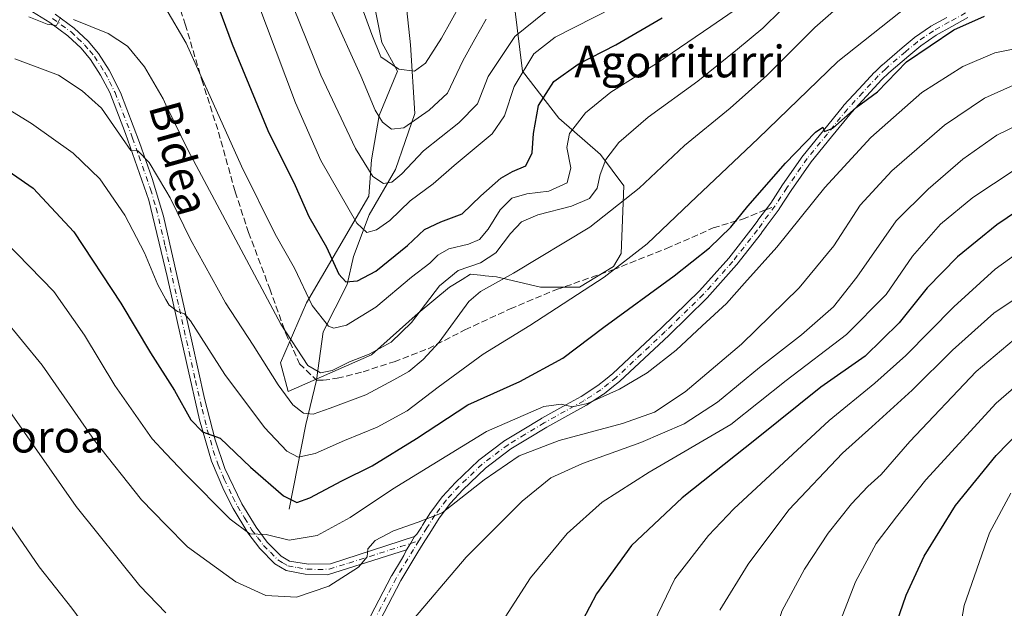
# Model space of a CAD drawing. Units: metres. Extents: x 593109 to 596528, y 4779958 to 4782325.
# Drawn here: x 594365 to 594613, y 4780964 to 4781113 of the extents above; entities that cross this region are included whole.
import ezdxf
from ezdxf.enums import TextEntityAlignment as Align

# ---------------------------------------------------------------- set-up
doc = ezdxf.new("R2010")
doc.units = ezdxf.units.M
doc.header["$MEASUREMENT"] = 0
doc.linetypes.add('DGN Style 3', pattern=[2.307223458686699, 1.648016756204785, -0.6592067024819142])
doc.linetypes.add('DGN Style 4', pattern=[2.6384748266838614, 1.318413404963828, -0.6592067024819142, 0.001648016756204785, -0.6592067024819142])
for name, color, linetype, lineweight in [('Arbolado forestal CxS', 92, 'Continuous', 0), ('Camino Cxs', 7, 'Continuous', 0), ('Camino eje', 30, 'DGN Style 4', 13), ('Comarca CxS', 21, 'Continuous', 0), ('Comunidad Autónoma CxS', 142, 'Continuous', 0), ('Corriente natural lineal', 142, 'Continuous', 13), ('Curva de nivel maestra', 30, 'Continuous', 30), ('Curva de nivel normal', 30, 'Continuous', 0), ('Municipio CxS', 4, 'Continuous', 0), ('Pastizal CxS', 92, 'Continuous', 0), ('Provincia CxS', 1, 'Continuous', 0), ('Senda', 7, 'DGN Style 3', 0), ('Senda no paivmentada conexión', 7, 'DGN Style 3', 0), ('Texto cartográfico', 7, 'Continuous', 0)]:
    doc.layers.add(name, color=color, linetype=linetype, lineweight=lineweight)
doc.styles.add('Style-Arial', font='txt')

# ---------------------------------------------------------------- blocks, each defined once
blk = doc.blocks.new('*U11')
at = {"layer": 'Arbolado forestal CxS', "color": 92, "linetype": 'Continuous', "lineweight": 0}
blk.add_polyline3d([(594490.1155000003, 4781116.041300001, 435.2883000000002), (594492.0827000003, 4781099.6579, 443.9499999999971), (594501.2597000003, 4781087.860500001, 452.190499999997), (594511.7478999998, 4781078.6841, 457.9808000000049), (594517.6469000002, 4781070.819300001, 462.7606999999989), (594516.9917000001, 4781053.7783, 467.944399999993), (594515.0253999997, 4781050.501499999, 468.5810000000056), (594506.5033, 4781045.258300001, 468.5362000000023), (594496.6711999997, 4781045.258300001, 466.8481000000029), (594485.5280999999, 4781047.880100001, 462.5801000000066), (594482.6936999997, 4781048.1635, 461.2639999999956), (594482.3519000001, 4781048.1975, 461.1030000000028), (594478.9731000002, 4781048.535700001, 459.5555000000023), (594476.9155000001, 4781047.249500001, 459.706600000005), (594473.7291000001, 4781045.257900001, 459.3730999999971), (594465.8633000003, 4781038.7039, 458.4474000000046), (594454.0646000003, 4781028.2169, 459.2786999999954), (594433.0884999996, 4781019.042099999, 464.6156000000047), (594431.1221000003, 4781026.251300001, 463.1582000000053), (594437.6772999996, 4781041.326900001, 455.7580000000017), (594453.4089000003, 4781068.196699999, 441.9410000000062), (594454.0636999998, 4781077.372500001, 439.0210999999982), (594456.0307, 4781088.5145, 435.3009000000021), (594460.6180999996, 4781099.6577, 429.8108000000066), (594456.6852000002, 4781106.866699999, 429.0258000000031), (594454.0636999998, 4781119.9747, 427.9159999999974)], dxfattribs=at)
blk = doc.blocks.new('*U12')
at = {"layer": 'Pastizal CxS', "color": 92, "linetype": 'Continuous', "lineweight": 0}
blk.add_polyline3d([(594454.0636999998, 4781119.9747, 427.9159999999974), (594456.6852000002, 4781106.866699999, 429.0258000000031), (594460.6180999996, 4781099.6577, 429.8108000000066), (594456.0307, 4781088.5145, 435.3009000000021), (594454.0636999998, 4781077.372500001, 439.0210999999982), (594453.4089000003, 4781068.196699999, 441.9410000000062), (594437.6772999996, 4781041.326900001, 455.7580000000017), (594431.1221000003, 4781026.251300001, 463.1582000000053), (594433.0884999996, 4781019.042099999, 464.6156000000047), (594454.0646000003, 4781028.2169, 459.2786999999954), (594465.8633000003, 4781038.7039, 458.4474000000046), (594473.7291000001, 4781045.257900001, 459.3730999999971), (594476.9155000001, 4781047.249500001, 459.706600000005), (594478.9731000002, 4781048.535700001, 459.5555000000023), (594482.3519000001, 4781048.1975, 461.1030000000028), (594482.6936999997, 4781048.1635, 461.2639999999956), (594485.5280999999, 4781047.880100001, 462.5801000000066), (594496.6711999997, 4781045.258300001, 466.8481000000029), (594506.5033, 4781045.258300001, 468.5362000000023), (594515.0253999997, 4781050.501499999, 468.5810000000056), (594516.9917000001, 4781053.7783, 467.944399999993), (594517.6469000002, 4781070.819300001, 462.7606999999989), (594511.7478999998, 4781078.6841, 457.9808000000049), (594501.2597000003, 4781087.860500001, 452.190499999997), (594492.0827000003, 4781099.6579, 443.9499999999971), (594490.1155000003, 4781116.041300001, 435.2883000000002)], dxfattribs=at)

msp = doc.modelspace()

# ---------------------------------------------------------------- linework, layer by layer
at = {"layer": 'Arbolado forestal CxS', "color": 92, "linetype": 'Continuous', "lineweight": 0}
msp.add_polyline3d([(594454.0636999998, 4781119.9747, 427.9159999999974), (594456.6852000002, 4781106.866699999, 429.0258000000031), (594460.6180999996, 4781099.6577, 429.8108000000066), (594456.0307, 4781088.5145, 435.3009000000021), (594454.0636999998, 4781077.372500001, 439.0210999999982), (594453.4089000003, 4781068.196699999, 441.9410000000062), (594437.6772999996, 4781041.326900001, 455.7580000000017), (594431.1221000003, 4781026.251300001, 463.1582000000053), (594433.0884999996, 4781019.042099999, 464.6156000000047), (594454.0646000003, 4781028.2169, 459.2786999999954), (594465.8633000003, 4781038.7039, 458.4474000000046), (594473.7291000001, 4781045.257900001, 459.3730999999971), (594476.9155000001, 4781047.249500001, 459.706600000005), (594478.9731000002, 4781048.535700001, 459.5555000000023), (594482.3519000001, 4781048.1975, 461.1030000000028), (594482.6936999997, 4781048.1635, 461.2639999999956), (594485.5280999999, 4781047.880100001, 462.5801000000066), (594496.6711999997, 4781045.258300001, 466.8481000000029), (594506.5033, 4781045.258300001, 468.5362000000023), (594515.0253999997, 4781050.501499999, 468.5810000000056), (594516.9917000001, 4781053.7783, 467.944399999993), (594517.6469000002, 4781070.819300001, 462.7606999999989), (594511.7478999998, 4781078.6841, 457.9808000000049), (594501.2597000003, 4781087.860500001, 452.190499999997), (594492.0827000003, 4781099.6579, 443.9499999999971), (594490.1155000003, 4781116.041300001, 435.2883000000002)], dxfattribs=at)
at = {"layer": 'Camino Cxs', "color": 7, "linetype": 'Continuous', "lineweight": 0, "extrusion": (-0.7178040227341927, 0.4887781292427708, 0.4958359863105417), "elevation": 1910371.193043469, "flags": 128}
msp.add_lwpolyline([(-4286389.345784207, -1090197.377098531), (-4286387.311883042, -1090197.102460629), (-4286385.412411259, -1090196.96070832)], dxfattribs=at)
msp.add_lwpolyline([(-4286389.345784207, -1090197.377098531), (-4286387.311883042, -1090197.102460629), (-4286385.412411259, -1090196.96070832)], dxfattribs=at)
at = {"layer": 'Camino Cxs', "color": 7, "linetype": 'Continuous', "lineweight": 0}
for points in [[(594374.4101, 4781114.020099999, 459.709799999997), (594379.2100999998, 4781110.540100001, 460.600099999996), (594382.7500999998, 4781107.200099999, 461.4253999999929), (594385.2801000001, 4781104.100099999, 461.9106000000029), (594388.0201000003, 4781099.950099999, 462.5902999999962), (594390.8300999999, 4781094.3301, 463.2709000000032), (594395.6601, 4781081.6801, 464.6496999999945), (594398.8601000002, 4781072.6801, 465.3521999999939), (594401.6700999998, 4781063.1501, 466.6573999999965), (594408.8101000005, 4781031.6801, 470.7981), (594412.0401, 4781017.2301, 473.3801999999997), (594414.6901000004, 4781006.840100001, 475.2633999999962), (594417.1501000002, 4780999.640100001, 476.928899999999), (594421.4501, 4780990.700099999, 478.6138000000064), (594425.0000999998, 4780984.8101, 479.5369999999967), (594427.8201000001, 4780981.0701, 480.4079999999958), (594431.2901, 4780977.5601, 481.5148000000045), (594433.4501, 4780976.270099999, 482.020399999994), (594438.2100999998, 4780975.4801, 482.8668000000035), (594443.7801000001, 4780975.630100001, 483.6674999999959), (594464.9232999999, 4780982.4575, 485.7348999999958), (594463.8910999997, 4780980.6997, 485.9734000000026), (594462.8800999997, 4780979.090100001, 486.0964999999997), (594442.9801000003, 4780972.860099999, 484.1171000000032), (594437.3601000002, 4780973.020099999, 483.4336000000039), (594432.5701000001, 4780973.880100001, 482.5050000000047), (594429.7401000002, 4780975.5801, 482.0832999999984), (594425.9200999998, 4780979.4301, 481.0807000000059), (594422.9200999998, 4780983.4001, 480.1388000000007), (594419.2500999998, 4780989.5101, 479.1540999999997), (594416.8601000002, 4780994.1501, 478.2056000000011), (594413.7701000003, 4781001.450099999, 476.8506000000052), (594410.7600999996, 4781011.880100001, 474.7709999999934), (594407.4501, 4781026.3101, 472.1959000000061), (594402.5800999999, 4781048.0001, 468.9830999999977), (594398.0000999998, 4781067.1801, 466.6514000000025), (594392.1300999997, 4781084.020099999, 465.0602000000072), (594388.1300999997, 4781094.290100001, 463.6828999999998), (594385.8501000004, 4781098.700099999, 463.1385000000009), (594383.2600999996, 4781102.620100001, 462.3687999999966), (594380.9101, 4781105.4901, 461.8989000000002), (594377.6101000002, 4781108.610099999, 461.0638999999938), (594373.0201000003, 4781111.940099999, 460.3527000000031), (594368.6501000002, 4781114.620100001, 459.8598000000056)], [(594462.8800999997, 4780979.090100001, 486.0964999999997), (594442.9801000003, 4780972.860099999, 484.1171000000032), (594437.3601000002, 4780973.020099999, 483.4336000000039), (594432.5701000001, 4780973.880100001, 482.5050000000047), (594429.7401000002, 4780975.5801, 482.0832999999984), (594425.9200999998, 4780979.4301, 481.0807000000059), (594422.9200999998, 4780983.4001, 480.1388000000007), (594419.2500999998, 4780989.5101, 479.1540999999997), (594416.8601000002, 4780994.1501, 478.2056000000011), (594413.7701000003, 4781001.450099999, 476.8506000000052), (594410.7600999996, 4781011.880100001, 474.7709999999934), (594407.4501, 4781026.3101, 472.1959000000061), (594402.5800999999, 4781048.0001, 468.9830999999977), (594398.0000999998, 4781067.1801, 466.6514000000025), (594392.1300999997, 4781084.020099999, 465.0602000000072), (594388.1300999997, 4781094.290100001, 463.6828999999998), (594385.8501000004, 4781098.700099999, 463.1385000000009), (594383.2600999996, 4781102.620100001, 462.3687999999966), (594380.9101, 4781105.4901, 461.8989000000002), (594377.6101000002, 4781108.610099999, 461.0638999999938), (594373.0201000003, 4781111.940099999, 460.3527000000031), (594368.6501000002, 4781114.620100001, 459.8598000000056)], [(594374.4101, 4781114.020099999, 459.709799999997), (594379.2100999998, 4781110.540100001, 460.600099999996), (594382.7500999998, 4781107.200099999, 461.4253999999929), (594385.2801000001, 4781104.100099999, 461.9106000000029), (594388.0201000003, 4781099.950099999, 462.5902999999962), (594390.8300999999, 4781094.3301, 463.2709000000032), (594395.6601, 4781081.6801, 464.6496999999945), (594398.8601000002, 4781072.6801, 465.3521999999939), (594401.6700999998, 4781063.1501, 466.6573999999965), (594408.8101000005, 4781031.6801, 470.7981), (594412.0401, 4781017.2301, 473.3801999999997), (594414.6901000004, 4781006.840100001, 475.2633999999962), (594417.1501000002, 4780999.640100001, 476.928899999999), (594421.4501, 4780990.700099999, 478.6138000000064), (594425.0000999998, 4780984.8101, 479.5369999999967), (594427.8201000001, 4780981.0701, 480.4079999999958), (594431.2901, 4780977.5601, 481.5148000000045), (594433.4501, 4780976.270099999, 482.020399999994), (594438.2100999998, 4780975.4801, 482.8668000000035), (594443.7801000001, 4780975.630100001, 483.6674999999959), (594464.9232999999, 4780982.4575, 485.7348999999958)], [(594443.2836999996, 4780942.068700001, 489.7486999999965), (594459.1514999997, 4780972.6143, 486.6168000000035), (594459.1860999997, 4780972.676700001, 486.6104999999953), (594461.5913000006, 4780976.651500001, 486.2743999999948), (594462.2117999997, 4780977.6768, 486.2032999999938), (594462.8800999997, 4780979.090100001, 486.0964999999997), (594463.8910999997, 4780980.6997, 485.9734000000026), (594464.9232999999, 4780982.4575, 485.7348999999958), (594465.5362999998, 4780983.097300001, 485.6342000000004), (594466.6301999995, 4780984.850299999, 485.4284999999945), (594466.9471000005, 4780985.358100001, 485.3953000000038), (594468.9216999998, 4780988.5275, 486.5829999999987), (594468.9911000002, 4780988.627900001, 486.7073999999994), (594471.9161, 4780992.467900001, 491.641300000003), (594471.9543000003, 4780992.515699999, 491.6998000000021), (594471.9927000003, 4780992.5593, 491.7446999999956), (594475.1926999995, 4780996.044500001, 491.8782000000065), (594475.2527000001, 4780996.105699999, 491.8494999999967), (594481.0277000006, 4781001.615700001, 488.3479999999981), (594481.0894999999, 4781001.6711, 488.3071000000054), (594481.1426999997, 4781001.713300001, 488.2694000000047), (594487.6776999999, 4781006.638300001, 492.5905000000057), (594487.7858999996, 4781006.7115, 492.5883999999933), (594492.0321000004, 4781009.287500001, 491.3574999999983), (594496.9282999998, 4781012.243100001, 490.6869000000006), (594496.9590999996, 4781012.2609, 490.6739999999991), (594502.2341, 4781015.196699999, 490.755799999999), (594506.8806999996, 4781017.770300001, 491.1242999999959), (594511.0758999997, 4781020.4921, 488.9679999999935), (594512.9804999996, 4781022.0021, 488.1236999999965), (594514.8837000001, 4781023.523700001, 484.5255999999936), (594527.1617000002, 4781035.024700001, 478.0590999999986), (594536.7150999998, 4781044.349300001, 477.4499000000069), (594544.0723000001, 4781052.589500001, 477.0687000000034), (594550.2297, 4781060.458699999, 476.4551000000066), (594551.3695, 4781062.0897, 476.284799999994), (594551.3953, 4781062.125499999, 476.2804000000033), (594554.6316999998, 4781066.4385, 476.2768000000069), (594557.6096999999, 4781071.027899999, 475.8830000000017), (594557.6341000004, 4781071.064099999, 475.8821999999927), (594562.7490999997, 4781078.394099999, 475.4493999999977), (594562.8060999997, 4781078.469699999, 475.4511000000057), (594567.9062999999, 4781084.7499, 475.282600000006), (594572.9528999999, 4781090.957900001, 475.2173000000039), (594573.0009000005, 4781091.012900001, 475.2167999999947), (594576.8362999996, 4781095.158299999, 474.9018999999971), (594580.7616999998, 4781099.3937, 474.6921000000002), (594580.8249000004, 4781099.4575, 474.6923999999999), (594582.6498999996, 4781101.172499999, 474.7955999999977), (594582.6873000005, 4781101.206300001, 474.7981), (594587.6973000001, 4781105.5613, 474.8546999999963), (594587.7185000004, 4781105.579299999, 474.8551000000007), (594590.7877000002, 4781108.112700001, 474.5553000000073), (594590.8777000001, 4781108.1807, 474.5418999999966), (594594.8627000004, 4781110.9257, 474.2765999999974), (594594.9594999999, 4781110.986099999, 474.2712999999931), (594598.9643000001, 4781113.2117, 474.1315000000032)], [(594604.2905000001, 4781113.192100001, 474.9588999999978), (594600.2260999996, 4781110.9385, 475.2075000000041), (594596.2862999998, 4781108.749100001, 475.3368000000046), (594592.3991, 4781106.0715, 475.4942000000011), (594589.3904999997, 4781103.588099999, 475.6955000000017), (594584.4121000003, 4781099.260700001, 475.7097000000067), (594582.6381000001, 4781097.593499999, 475.4391999999935), (594578.7440999999, 4781093.391899999, 475.8083999999944), (594574.9376999997, 4781089.277899999, 476.210500000001), (594569.9241000004, 4781083.110500001, 476.3944000000047), (594564.8541000001, 4781076.867500001, 476.5757000000012), (594559.7786999998, 4781069.5941, 477.0130999999965), (594556.7887000004, 4781064.986099999, 477.2434000000067), (594556.7379000002, 4781064.9135, 477.2492000000057), (594553.4880999997, 4781060.5825, 477.304099999994), (594552.3406999996, 4781058.940500001, 477.3435999999929), (594552.2988999998, 4781058.884099999, 477.3488000000071), (594546.0938999997, 4781050.9539, 478.0549000000028), (594546.0661000004, 4781050.919500001, 478.0593999999983), (594546.0399000002, 4781050.8893, 478.0627999999998), (594538.6249000002, 4781042.5843, 478.2458999999944), (594538.5630999999, 4781042.519900001, 478.2422999999981), (594528.9584999997, 4781033.1457, 478.772299999997), (594516.6239, 4781021.591499999, 482.5911999999954), (594516.5707, 4781021.544299999, 482.6640999999945), (594516.5469000004, 4781021.524700001, 482.6965000000055), (594514.5998999998, 4781019.9681, 484.8052000000025), (594512.6429000003, 4781018.4165, 485.8426000000036), (594512.5427000001, 4781018.344500001, 485.8723999999929), (594508.2577000001, 4781015.5647, 487.4701999999961), (594508.1901000004, 4781015.523700001, 487.4685000000027), (594503.4962999999, 4781012.9235, 486.8643000000012), (594498.2522999998, 4781010.0055, 487.6144999999961), (594493.3783, 4781007.062899999, 487.820200000002), (594489.1902999999, 4781004.522500001, 488.9293000000035), (594482.7679000003, 4780999.682499999, 486.1025999999983), (594477.0787000004, 4780994.2543, 488.9961000000039), (594473.9480999997, 4780990.844900001, 489.2361999999994), (594471.0963000003, 4780987.1009, 485.843399999998), (594469.1533000004, 4780983.9823, 486.0486999999994), (594467.1023000004, 4780980.695900001, 486.2599999999948), (594465.7745000003, 4780978.542500001, 486.5963000000047), (594461.4391000001, 4780971.3783, 486.9706000000006), (594445.5966999996, 4780940.8815, 490.031799999997)], [(594604.2905000001, 4781113.192100001, 474.9588999999978), (594600.2260999996, 4781110.9385, 475.2075000000041), (594596.2862999998, 4781108.749100001, 475.3368000000046), (594592.3991, 4781106.0715, 475.4942000000011), (594589.3904999997, 4781103.588099999, 475.6955000000017), (594584.4121000003, 4781099.260700001, 475.7097000000067), (594582.6381000001, 4781097.593499999, 475.4391999999935), (594578.7440999999, 4781093.391899999, 475.8083999999944), (594574.9376999997, 4781089.277899999, 476.210500000001), (594569.9241000004, 4781083.110500001, 476.3944000000047), (594564.8541000001, 4781076.867500001, 476.5757000000012), (594559.7786999998, 4781069.5941, 477.0130999999965), (594556.7887000004, 4781064.986099999, 477.2434000000067), (594556.7379000002, 4781064.9135, 477.2492000000057), (594553.4880999997, 4781060.5825, 477.304099999994), (594552.3406999996, 4781058.940500001, 477.3435999999929), (594552.2988999998, 4781058.884099999, 477.3488000000071), (594546.0938999997, 4781050.9539, 478.0549000000028), (594546.0661000004, 4781050.919500001, 478.0593999999983), (594546.0399000002, 4781050.8893, 478.0627999999998), (594538.6249000002, 4781042.5843, 478.2458999999944), (594538.5630999999, 4781042.519900001, 478.2422999999981), (594528.9584999997, 4781033.1457, 478.772299999997), (594516.6239, 4781021.591499999, 482.5911999999954), (594516.5707, 4781021.544299999, 482.6640999999945), (594516.5469000004, 4781021.524700001, 482.6965000000055), (594514.5998999998, 4781019.9681, 484.8052000000025), (594512.6429000003, 4781018.4165, 485.8426000000036), (594512.5427000001, 4781018.344500001, 485.8723999999929), (594508.2577000001, 4781015.5647, 487.4701999999961), (594508.1901000004, 4781015.523700001, 487.4685000000027), (594503.4962999999, 4781012.9235, 486.8643000000012), (594498.2522999998, 4781010.0055, 487.6144999999961), (594493.3783, 4781007.062899999, 487.820200000002), (594489.1902999999, 4781004.522500001, 488.9293000000035), (594482.7679000003, 4780999.682499999, 486.1025999999983), (594477.0787000004, 4780994.2543, 488.9961000000039), (594473.9480999997, 4780990.844900001, 489.2361999999994), (594471.0963000003, 4780987.1009, 485.843399999998), (594469.1533000004, 4780983.9823, 486.0486999999994), (594467.1023000004, 4780980.695900001, 486.2599999999948), (594465.7745000003, 4780978.542500001, 486.5963000000047), (594461.4391000001, 4780971.3783, 486.9706000000006), (594445.5966999996, 4780940.8815, 490.031799999997)], [(594464.9232999999, 4780982.4575, 485.7348999999958), (594465.5362999998, 4780983.097300001, 485.6342000000004), (594466.6301999995, 4780984.850299999, 485.4284999999945), (594466.9471000005, 4780985.358100001, 485.3953000000038), (594468.9216999998, 4780988.5275, 486.5829999999987), (594468.9911000002, 4780988.627900001, 486.7073999999994), (594471.9161, 4780992.467900001, 491.641300000003), (594471.9543000003, 4780992.515699999, 491.6998000000021), (594471.9927000003, 4780992.5593, 491.7446999999956), (594475.1926999995, 4780996.044500001, 491.8782000000065), (594475.2527000001, 4780996.105699999, 491.8494999999967), (594481.0277000006, 4781001.615700001, 488.3479999999981), (594481.0894999999, 4781001.6711, 488.3071000000054), (594481.1426999997, 4781001.713300001, 488.2694000000047), (594487.6776999999, 4781006.638300001, 492.5905000000057), (594487.7858999996, 4781006.7115, 492.5883999999933), (594492.0321000004, 4781009.287500001, 491.3574999999983), (594496.9282999998, 4781012.243100001, 490.6869000000006), (594496.9590999996, 4781012.2609, 490.6739999999991), (594502.2341, 4781015.196699999, 490.755799999999), (594506.8806999996, 4781017.770300001, 491.1242999999959), (594511.0758999997, 4781020.4921, 488.9679999999935), (594512.9804999996, 4781022.0021, 488.1236999999965), (594514.8837000001, 4781023.523700001, 484.5255999999936), (594527.1617000002, 4781035.024700001, 478.0590999999986), (594536.7150999998, 4781044.349300001, 477.4499000000069), (594544.0723000001, 4781052.589500001, 477.0687000000034), (594550.2297, 4781060.458699999, 476.4551000000066), (594551.3695, 4781062.0897, 476.284799999994), (594551.3953, 4781062.125499999, 476.2804000000033), (594554.6316999998, 4781066.4385, 476.2768000000069), (594557.6096999999, 4781071.027899999, 475.8830000000017), (594557.6341000004, 4781071.064099999, 475.8821999999927), (594562.7490999997, 4781078.394099999, 475.4493999999977), (594562.8060999997, 4781078.469699999, 475.4511000000057), (594567.9062999999, 4781084.7499, 475.282600000006), (594572.9528999999, 4781090.957900001, 475.2173000000039), (594573.0009000005, 4781091.012900001, 475.2167999999947), (594576.8362999996, 4781095.158299999, 474.9018999999971), (594580.7616999998, 4781099.3937, 474.6921000000002), (594580.8249000004, 4781099.4575, 474.6923999999999), (594582.6498999996, 4781101.172499999, 474.7955999999977), (594582.6873000005, 4781101.206300001, 474.7981), (594587.6973000001, 4781105.5613, 474.8546999999963), (594587.7185000004, 4781105.579299999, 474.8551000000007), (594590.7877000002, 4781108.112700001, 474.5553000000073), (594590.8777000001, 4781108.1807, 474.5418999999966), (594594.8627000004, 4781110.9257, 474.2765999999974), (594594.9594999999, 4781110.986099999, 474.2712999999931), (594598.9643000001, 4781113.2117, 474.1315000000032)], [(594429.8457000004, 4780902.300600001, 491.3068000000058), (594429.5034999996, 4780907.1283, 491.4369000000006), (594429.5000999998, 4780907.2203, 491.4392999999982), (594429.5018999996, 4780907.285300001, 491.4407999999967), (594429.6268999996, 4780909.780300001, 491.4532000000036), (594429.6407000005, 4780909.915899999, 491.4532000000036), (594429.9808999998, 4780912.091499999, 491.4444999999978), (594430.3579000002, 4780914.4891, 491.3910000000033), (594430.4171000002, 4780914.715500001, 491.3833000000013), (594431.6771, 4780918.2159, 491.2387000000017), (594432.8629000002, 4780921.502900001, 491.1647999999987), (594432.9256999996, 4780921.6481, 491.1647999999987), (594443.2836999996, 4780942.068700001, 489.7486999999965), (594459.1514999997, 4780972.6143, 486.6168000000035), (594459.1860999997, 4780972.676700001, 486.6104999999953), (594461.5913000006, 4780976.651500001, 486.2743999999948), (594462.2117999997, 4780977.6768, 486.2032999999938), (594462.8800999997, 4780979.090100001, 486.0964999999997)]]:
    msp.add_polyline3d(points, dxfattribs=at)
at = {"layer": 'Camino eje', "color": 30, "linetype": 'DGN Style 4', "lineweight": 13}
for points in [[(594373.7150999998, 4781112.9801, 460.0255000000034), (594378.4101, 4781109.575099999, 460.8411999999954), (594380.0601000005, 4781108.015100001, 461.2207999999956), (594381.8300999999, 4781106.345100001, 461.6477000000014), (594383.0950999996, 4781104.795100001, 461.9072000000015), (594384.2701000003, 4781103.360099999, 462.1496000000043), (594386.9351000005, 4781099.325099999, 462.8819999999978), (594388.0751, 4781097.120100001, 463.1472000000067), (594389.4801000003, 4781094.3101, 463.4771999999939), (594391.4801000003, 4781089.175100001, 464.2464999999939), (594393.8951000003, 4781082.850099999, 464.8215000000055), (594395.4951, 4781078.350099999, 465.3932999999961), (594398.4301000005, 4781069.9301, 466.0155999999988), (594399.8350999998, 4781065.165100001, 466.6705999999977), (594402.1250999998, 4781055.575099999, 467.8133999999991), (594405.6951000001, 4781039.840100001, 470.0589999999939), (594408.1300999997, 4781028.995100001, 471.5117000000028), (594409.7451, 4781021.770099999, 472.7636000000057), (594411.4001000002, 4781014.5551, 474.0472000000009), (594412.7251000004, 4781009.360099999, 474.9098999999987), (594414.2301000003, 4781004.145099999, 476.0690000000032), (594415.4600999998, 4781000.545100001, 476.9184999999998), (594417.0050999997, 4780996.895099999, 477.5485999999946), (594419.1551000001, 4780992.425100001, 478.3352000000014), (594420.3501000004, 4780990.1051, 478.8669999999984), (594422.1250999998, 4780987.1601, 479.3028999999952), (594423.9600999998, 4780984.1051, 479.8525999999983), (594425.3701, 4780982.235099999, 480.2866999999969), (594426.8701, 4780980.2501, 480.7268999999943), (594428.6051000003, 4780978.495100001, 481.1223999999929), (594430.5151000004, 4780976.5701, 481.7841000000044), (594431.5950999996, 4780975.925100001, 481.9805000000051), (594433.0100999996, 4780975.075099999, 482.2658999999985), (594435.4051000001, 4780974.645099999, 482.707899999994), (594437.7851, 4780974.2501, 483.1457999999984), (594440.5950999996, 4780974.170100001, 483.5184000000008), (594443.3800999997, 4780974.245100001, 483.8926000000066), (594448.3551000003, 4780975.8025, 484.4673999999941), (594453.6275000004, 4780977.477499999, 485.3328000000038), (594456.1151000002, 4780978.256300001, 485.6178000000073), (594461.3875000002, 4780979.931299999, 485.876900000003), (594463.8910999997, 4780980.6997, 485.9734000000026), (594465.9974999996, 4780981.381100001, 486.0127999999968)], [(594603.7251000004, 4781114.3651, 474.5801000000066), (594599.5950999996, 4781112.075099999, 474.5705000000017), (594595.6001000004, 4781109.8551, 474.7883000000002), (594591.6151000002, 4781107.110099999, 474.9793000000063), (594588.5500999996, 4781104.5801, 475.2351999999955), (594583.5401, 4781100.225099999, 475.2131999999983), (594581.7150999998, 4781098.5101, 475.0687000000034), (594577.7901, 4781094.2751, 475.3208000000013), (594573.9550999999, 4781090.130100001, 475.6741000000038), (594568.9151, 4781083.9301, 475.812699999995), (594563.8151000004, 4781077.6501, 475.978099999993), (594558.7001, 4781070.3201, 476.4263999999966), (594555.6980999997, 4781065.693700001, 476.7390000000014)], [(594555.6980999997, 4781065.693700001, 476.7390000000014), (594552.4351000005, 4781061.345100001, 476.6925999999949), (594551.2751000002, 4781059.6851, 476.8840999999957), (594545.0701000001, 4781051.755100001, 477.5360999999976), (594537.6551000001, 4781043.450099999, 477.7774999999965), (594528.0601000005, 4781034.085100001, 478.3809999999939), (594515.7351000002, 4781022.540100001, 484.0439000000042), (594513.7901, 4781020.985099999, 486.3172999999952), (594511.8350999998, 4781019.4351, 487.4398999999976), (594507.5500999996, 4781016.655099999, 489.4155000000028), (594502.8651000002, 4781014.0601, 488.8162000000011), (594497.6001000004, 4781011.130100001, 488.9593000000023), (594492.7050999999, 4781008.175100001, 489.2967000000062), (594488.4600999998, 4781005.600099999, 490.6085000000021), (594481.9250999996, 4781000.675100001, 487.0341000000044), (594476.1501000002, 4780995.165100001, 490.354800000001), (594472.9501, 4780991.6801, 490.568299999999), (594470.0251000002, 4780987.840100001, 485.980899999995), (594468.0500999996, 4780984.670100001, 485.6849999999977), (594465.9974999996, 4780981.381100001, 486.0127999999968)], [(594465.9974999996, 4780981.381100001, 486.0127999999968), (594464.6651, 4780979.220100001, 486.3098999999929), (594460.3051000005, 4780972.015100001, 486.7620000000024), (594444.4401000004, 4780941.475099999, 489.8847999999998), (594434.0850999998, 4780921.0601, 491.2045999999973), (594432.9001000002, 4780917.7751, 491.2035999999935), (594431.6401000004, 4780914.2751, 491.3084999999992), (594431.2651000004, 4780911.890100001, 491.3671999999933), (594430.9250999996, 4780909.715100001, 491.3867999999929), (594430.8000999996, 4780907.220100001, 491.3853999999993), (594431.2414999995, 4780900.9921, 491.2076999999991)]]:
    msp.add_polyline3d(points, dxfattribs=at)
at = {"layer": 'Comarca CxS', "color": 21, "linetype": 'Continuous', "lineweight": 0}
msp.add_3dface([(596528.0500007425, 4780011.609982165), (593140.9400007175, 4779964.389982164), (593109.2300007169, 4782277.999982141), (596495.150000743, 4782325.169982139)], dxfattribs=at)
at = {"layer": 'Comunidad Autónoma CxS', "color": 142, "linetype": 'Continuous', "lineweight": 0}
msp.add_3dface([(596528.0500007425, 4780011.609982165), (593140.9400007175, 4779964.389982164), (593109.2300007169, 4782277.999982141), (596495.150000743, 4782325.169982139)], dxfattribs=at)
at = {"layer": 'Corriente natural lineal', "color": 142, "linetype": 'Continuous', "lineweight": 13}
msp.add_polyline3d([(594433.3101000005, 4780989.4001, 475.6168000000035), (594437.5301000001, 4781010.7301, 465.7382000000071), (594440.2200999996, 4781021.8301, 460.5994000000064), (594441.9301000005, 4781034.040100001, 455.312699999995), (594447.9600999998, 4781045.950099999, 450.087400000004), (594449.5201000003, 4781052.9901, 447.857999999993), (594453.4600999998, 4781063.520099999, 443.3316999999952), (594460.0900999998, 4781074.940099999, 438.3251000000019), (594464.9600999998, 4781088.9801, 433.2924000000058), (594463.9001000002, 4781106.350099999, 426.5528999999952), (594463, 4781115, 424.1199999999953)], dxfattribs=at)
at = {"layer": 'Curva de nivel maestra', "color": 30, "linetype": 'Continuous', "lineweight": 30, "flags": 128}
for points, elevation in [([(594413.3399999999, 4781121.800100001), (594419, 4781106.470100001), (594427.9600000001, 4781084.7601), (594434.8200000003, 4781070.880100001), (594438.3200000003, 4781063.110099999), (594442.7800000003, 4781055.340100001), (594445.8899999997, 4781048.5601), (594447.6200000001, 4781046.6501), (594450.54, 4781046.870100001), (594455.1299999999, 4781049.280099999), (594463.1600000003, 4781055.7601), (594467.4400000004, 4781059.790100001), (594471.5700000003, 4781061.7401), (594476.9100000003, 4781063.7601), (594481.5999999996, 4781068.2601), (594486.6699999999, 4781072.710100001), (594489.6299999999, 4781074.420100001), (594492.9699999997, 4781075.8301), (594494.5599999996, 4781079.100099999), (594494.8399999999, 4781083.9801), (594496.1600000003, 4781091.0601), (594500.04, 4781097.050100001), (594506.0899999999, 4781101.450099999), (594515.5999999996, 4781106.3101), (594527.2599999999, 4781113.0801)], 450), ([(594358.3700000001, 4781077.450099999), (594368.8600000005, 4781070.1801), (594379.0599999996, 4781059.2301), (594390.9299999997, 4781041.2401), (594398.4400000004, 4781028.7501), (594404.4400000004, 4781019.2601), (594408.5499999998, 4781011.850099999), (594411.5099999999, 4781008.8101), (594415.9199999999, 4781007.210100001), (594423.5700000003, 4780999.950099999), (594431.8700000001, 4780992.690099999), (594435.2400000002, 4780991.0601), (594438.5800000001, 4780992.2301), (594446.5800000001, 4780996.460100001), (594454.2400000002, 4781000.300100001), (594465.4100000003, 4781007.140100001), (594478.3499999996, 4781015.630100001), (594491.4199999999, 4781021.5601), (594502.2400000002, 4781027.390100001), (594512.6299999999, 4781035.170100001), (594530.3399999999, 4781048.110099999), (594539.2300000006, 4781055.220100001), (594544.5599999996, 4781060.4301), (594548.8399999999, 4781065.700099999), (594558.3600000005, 4781076.520099999), (594565.9400000004, 4781084.300100001), (594567.7599999999, 4781085.620100001), (594568.1799999997, 4781084.460100001), (594570.25, 4781085.350099999), (594576.1399999997, 4781090.520099999), (594581.54, 4781094.470100001), (594588.7999999998, 4781102.040100001), (594600.75, 4781110.130100001), (594608.4400000004, 4781113.5601)], 475), ([(594622, 4781068.020099999), (594611.5499999998, 4781060.950099999), (594601.6799999997, 4781052.920100001), (594594.04, 4781045.090100001), (594586.9500000002, 4781036.2601), (594578.4600000001, 4781027.860099999), (594567.2800000003, 4781020.0601), (594551.04, 4781007.0601), (594532.3200000003, 4780992.2601), (594519.5999999996, 4780980.1801), (594510.7100000001, 4780968.040100001), (594505.4400000004, 4780957.940099999)], 500), ([(594616.7699999996, 4780901.630100001), (594603.9299999997, 4780910.450099999), (594593.7400000002, 4780919.920100001), (594588.3799999999, 4780926.5601), (594585.3300000001, 4780933.1801), (594583.6399999997, 4780939.8201), (594583.54, 4780947.9901), (594585.6200000001, 4780958.710100001), (594588.7199999997, 4780967.7301), (594593.3200000003, 4780977.5601), (594601.2000000002, 4780990.270099999), (594611.4000000004, 4781002.880100001), (594617.5599999996, 4781009.1801)], 525)]:
    msp.add_lwpolyline(points, dxfattribs=dict(at, elevation=elevation))
at = {"layer": 'Curva de nivel normal', "color": 30, "linetype": 'Continuous', "lineweight": 0, "flags": 128}
for points, elevation in [([(594476.5800000001, 4781116.710000001), (594471.7300000006, 4781107.970000001), (594467.6500000004, 4781101.730000001), (594464.9100000003, 4781099.66), (594460.9600000001, 4781100.220000001), (594456.4500000002, 4781103.26), (594454.1200000001, 4781108.91), (594449.1399999997, 4781122.779999999)], 430), ([(594364.2300000006, 4781102.76), (594375.25, 4781098.680000001), (594381.2199999997, 4781094.75), (594386.0300000003, 4781090.359999999), (594391.3899999997, 4781082.720000001), (594393.4400000004, 4781079.74), (594395.25, 4781079.66), (594398.04, 4781076.65), (594402.2834999999, 4781069.633099999), (594403.3799999999, 4781067.82), (594408.4600000001, 4781057.32), (594417.3200000003, 4781041.369999999), (594424.2300000006, 4781030.710000001), (594430.5599999996, 4781020.66), (594434.2800000003, 4781015.680000001), (594436.9500000002, 4781013.51), (594439.4000000004, 4781013.27), (594443.6600000003, 4781014.83), (594452.6100000005, 4781018.140000001), (594459.6600000003, 4781021.91), (594463.5199999996, 4781024.01), (594467.0700000003, 4781027.08), (594471.1200000001, 4781031.390000001), (594478.5999999996, 4781041.66), (594481.5499999998, 4781044.16), (594489.8300000001, 4781048.82), (594509.0599999996, 4781060.369999999), (594521.5300000003, 4781070.220000001), (594532.9100000003, 4781081), (594544.3899999997, 4781090.34), (594553.6699999999, 4781098.619999999), (594565.7699999996, 4781110.680000001), (594577.0599999996, 4781120.640000001)], 465), ([(594425.2199999997, 4781117.619999999), (594434.9199999999, 4781091.710000001), (594441.2800000003, 4781077.16), (594450.4000000004, 4781061.430000001), (594452.8700000001, 4781059.07), (594455.3200000003, 4781059.720000001), (594458.6699999999, 4781062.08), (594463.8399999999, 4781067.060000001), (594469.5800000001, 4781071.27), (594474.9299999997, 4781075.9), (594484.4400000004, 4781083.930000001), (594487.5899999999, 4781088.41), (594489.9900000002, 4781095.82), (594494.9299999997, 4781104.07), (594500.3200000003, 4781108.27), (594524.6299999999, 4781120.66)], 445), ([(594361.4800000006, 4781090.810000001), (594368.4699999997, 4781086.529999999), (594378.9699999997, 4781079.060000001), (594385.6900000004, 4781072.560000001), (594391.9199999999, 4781063.439999999), (594396.9100000003, 4781053.92), (594400.2400000002, 4781045.880000001), (594402.2834999999, 4781042.167199999), (594403.0800000001, 4781040.720000001), (594405.25, 4781039.189999999), (594406.9600000001, 4781038.58), (594408.5, 4781036.789999999), (594417.0999999996, 4781023.300000001), (594427.1600000003, 4781009.960000001), (594432.75, 4781003.960000001), (594435.5800000001, 4781002.480000001), (594439.9199999999, 4781003.350000001), (594447.2999999998, 4781006.689999999), (594455.4900000002, 4781009.99), (594463.04, 4781014.140000001), (594470.8300000001, 4781020.130000001), (594482.2400000002, 4781028.380000001), (594493.9299999997, 4781035.600000001), (594512.7199999997, 4781047.810000001), (594523.5499999998, 4781056.17), (594534.3600000005, 4781066.529999999), (594551.5099999999, 4781082.699999999), (594571.5599999996, 4781102.109999999), (594591.3099999996, 4781117.92)], 470), ([(594379.04, 4781112.730000001), (594387.79, 4781109.16), (594392.5800000001, 4781105.939999999), (594396.9000000004, 4781100.77), (594401.5800000001, 4781092.689999999), (594402.2834999999, 4781091.231500001), (594407.8600000005, 4781079.67), (594431.2599999999, 4781035.99), (594438.0499999998, 4781025.529999999), (594441.2000000002, 4781023.710000001), (594444.1600000003, 4781024.310000001), (594448.5700000003, 4781026.5), (594453.5, 4781028.42), (594459.0499999998, 4781031.42), (594464.1100000005, 4781036.369999999), (594471.2300000006, 4781045.65), (594475.8799999999, 4781049.460000001), (594481.4900000002, 4781051.369999999), (594485.4100000003, 4781053.9), (594489.0700000003, 4781058.76), (594491.8200000003, 4781061.710000001), (594496.0099999999, 4781063.539999999), (594504.4299999997, 4781065.680000001), (594508.9600000001, 4781067.58), (594510.9400000004, 4781070.220000001), (594511.6600000003, 4781073.66), (594513.0599999996, 4781077.430000001), (594516.4100000003, 4781081.720000001), (594523.7599999999, 4781088.060000001), (594536.2999999998, 4781097.180000001), (594546.2999999998, 4781105.25), (594552.6399999997, 4781110.51), (594561.8600000005, 4781119.689999999)], 460), ([(594546.7400000002, 4781115.880000001), (594539.5599999996, 4781110.970000001), (594525.9000000004, 4781101.609999999), (594514.3499999996, 4781094.41), (594508.0099999999, 4781089.15), (594503.9199999999, 4781083.949999999), (594503.3099999996, 4781080.460000001), (594504.2999999998, 4781075.300000001), (594503.3300000001, 4781071.58), (594498.7699999996, 4781069.439999999), (594493.2400000002, 4781068.810000001), (594489.4000000004, 4781067.67), (594486.5099999999, 4781064.77), (594483.4699999997, 4781059.850000001), (594481.2400000002, 4781057.26), (594478.5199999996, 4781056.119999999), (594473.5700000003, 4781054.949999999), (594470.7699999996, 4781053.33), (594468.7999999998, 4781051.310000001), (594464.1299999999, 4781047.810000001), (594455.1399999997, 4781040.279999999), (594447.7999999998, 4781035.720000001), (594444.5999999996, 4781034.99), (594443.25, 4781035.439999999), (594439.1500000004, 4781040.66), (594434.6699999999, 4781050.029999999), (594429.7800000003, 4781058.59), (594421.3099999996, 4781075.779999999), (594407.3600000005, 4781106.699999999), (594402.2834999999, 4781115.5042)], 455), ([(594434.3899999997, 4781115.74), (594441.29, 4781098.710000001), (594450.0199999996, 4781080.24), (594454.4299999997, 4781073.189999999), (594457.1200000001, 4781071.4), (594459.2400000002, 4781071.689999999), (594461.7199999997, 4781073.810000001), (594467.1399999997, 4781079.65), (594476.0499999998, 4781086.640000001), (594480.7599999999, 4781091.460000001), (594483.4400000004, 4781098.32), (594490.1600000003, 4781108.380000001), (594498, 4781114.699999999)], 440), ([(594367.7599999999, 4781113.369999999), (594372.3799999999, 4781111.51), (594374.7400000002, 4781111.210000001), (594375.7300000006, 4781113.199999999)], 460), ([(594443.9100000003, 4781114.930000001), (594451.3600000005, 4781098.480000001), (594455.0199999996, 4781089.850000001), (594456.8700000001, 4781086.84), (594459.1500000004, 4781085.050000001), (594462.2400000002, 4781085.439999999), (594468.5700000003, 4781089.890000001), (594473.25, 4781094.180000001), (594477.0800000001, 4781102.32), (594480.1200000001, 4781107.720000001), (594482.9600000001, 4781112.76)], 435), ([(594624.0199999996, 4781106.9), (594611.04, 4781104.300000001), (594602.9900000002, 4781100.859999999), (594592.7199999997, 4781094.279999999), (594579.8499999996, 4781082.960000001), (594568.2999999998, 4781070.350000001), (594556.1600000003, 4781055.350000001), (594548.04, 4781046.289999999), (594543.4600000001, 4781041.130000001), (594537.3600000005, 4781035.52), (594530.8399999999, 4781029.41), (594523.5499999998, 4781023.720000001), (594516.5700000003, 4781019.58), (594508.4900000002, 4781015.939999999), (594504.6799999997, 4781015.15), (594501.8799999999, 4781015.800000001), (594497.4600000001, 4781015.220000001), (594483.0800000001, 4781008.92), (594459.3700000001, 4780994.41), (594448.6799999997, 4780987.25), (594440.3499999996, 4780982.75), (594433.3600000005, 4780981.539999999), (594427.5800000001, 4780983.02), (594423.4500000002, 4780983.180000001), (594418.4699999997, 4780986.84), (594407.1500000004, 4780998.25), (594402.2834999999, 4781003.408600001), (594398.8200000003, 4781007.08), (594389.4400000004, 4781020.52), (594381.7599999999, 4781033.230000001), (594374.04, 4781044.15), (594361.7599999999, 4781056.869999999)], 480), ([(594615.7999999998, 4781096.180000001), (594608.5, 4781092.92), (594598.3799999999, 4781086.060000001), (594585.1500000004, 4781074.600000001), (594577.1799999997, 4781065.92), (594570.5, 4781055.730000001), (594561.7999999998, 4781045.09), (594547.2800000003, 4781030.92), (594533.0999999996, 4781018.939999999), (594525.3899999997, 4781013.83), (594517.3300000001, 4781010.9), (594501.3499999996, 4781006.630000001), (594491.2400000002, 4781002.800000001), (594482.4400000004, 4780996.779999999), (594471.9000000004, 4780988.449999999), (594465.8700000001, 4780986.109999999), (594459.6500000004, 4780983.92), (594455.0300000003, 4780981.480000001), (594453.1200000001, 4780979.4), (594452.9600000001, 4780977.4), (594450.7999999998, 4780974.730000001), (594443.3499999996, 4780969.949999999), (594435.2100000001, 4780967.24), (594427.4600000001, 4780967.58), (594419.9000000004, 4780971.060000001), (594407.7699999996, 4780979.859999999), (594402.2834999999, 4780985.435900001), (594396.1100000005, 4780991.710000001), (594384.3399999999, 4781006.689999999), (594371.1500000004, 4781025.619999999), (594361.2300000006, 4781037.75)], 485), ([(594620.5499999998, 4781087.930000001), (594611.5499999998, 4781083.59), (594602.9800000006, 4781077.560000001), (594594.2800000003, 4781069.980000001), (594586.2599999999, 4781061.980000001), (594576.2999999998, 4781047.779999999), (594570.4400000004, 4781040.359999999), (594562.4100000003, 4781033.300000001), (594551.7800000003, 4781025.060000001), (594541.2599999999, 4781016.300000001), (594532.7999999998, 4781010.84), (594521.9000000004, 4781006.15), (594507.2000000002, 4781000.890000001), (594499.2199999997, 4780997.230000001), (594492, 4780991.380000001), (594477.9400000004, 4780977.300000001), (594463.2400000002, 4780959.99)], 490), ([(594483.0199999996, 4780954.82), (594494.0999999996, 4780972.109999999), (594503.3200000003, 4780983.230000001), (594512.2000000002, 4780991.100000001), (594524.0199999996, 4780998.680000001), (594544.5499999998, 4781010.680000001), (594558.5499999998, 4781021.789999999), (594573.7199999997, 4781033.350000001), (594583.6699999999, 4781043.460000001), (594590.3099999996, 4781053.060000001), (594597.3600000005, 4781061.130000001), (594605.5499999998, 4781067.9), (594615.9100000003, 4781074.710000001)], 495), ([(594524.0599999996, 4780958.58), (594530.4500000002, 4780971.84), (594538.9699999997, 4780982.720000001), (594545.3799999999, 4780989.42), (594569.3300000001, 4781011.699999999), (594580.8700000001, 4781021.100000001), (594588.6200000001, 4781028.07), (594600.79, 4781040.359999999), (594611.1799999997, 4781049.779999999), (594620.4900000002, 4781056.49)], 505), ([(594541.7800000003, 4780963.939999999), (594548.9699999997, 4780975.49), (594559.2300000006, 4780989.230000001), (594572.7300000006, 4781003.439999999), (594580.1200000001, 4781010.08), (594590.2599999999, 4781019.359999999), (594600.4199999999, 4781029.390000001), (594610.8499999996, 4781038.720000001), (594622.04, 4781046.289999999)], 510), ([(594615.9600000001, 4781032.060000001), (594606.3899999997, 4781024.060000001), (594589.6299999999, 4781006.4), (594582.4900000002, 4780998.07), (594579.0800000001, 4780995.07), (594575.0099999999, 4780990.730000001), (594569.1399999997, 4780983.300000001), (594563.1200000001, 4780974.279999999), (594557.4500000002, 4780963.66), (594554.2699999996, 4780953), (594552, 4780936.130000001), (594552.5599999996, 4780927.42), (594554.5800000001, 4780921.460000001), (594558.4600000001, 4780914.939999999), (594566.5199999996, 4780905.789999999), (594576.5800000001, 4780897.74), (594588.1399999997, 4780890.480000001), (594602.6600000003, 4780880.800000001), (594615.4199999999, 4780874.350000001)], 515), ([(594622.0700000003, 4781025.289999999), (594611.3899999997, 4781016.060000001), (594593.6600000003, 4780996.730000001), (594586.2800000003, 4780987.4), (594581.1799999997, 4780980.730000001), (594575.9600000001, 4780971.07), (594571.2100000001, 4780958.74), (594568.3099999996, 4780945.08), (594568.4699999997, 4780936.41), (594570.9699999997, 4780926.41), (594574.9800000006, 4780918.960000001), (594582.5300000003, 4780910.9), (594592.5999999996, 4780902.4), (594608.5099999999, 4780892.08), (594622.5700000003, 4780885.460000001)], 520), ([(594402.2834999999, 4780963.282500001), (594395.6900000004, 4780970.07), (594379.6900000004, 4780990.050000001), (594362.3600000005, 4781014.789999999)], 490), ([(594617.04, 4780916.680000001), (594609.8799999999, 4780923.529999999), (594603.9100000003, 4780930.680000001), (594601.1500000004, 4780936.039999999), (594600, 4780945.74), (594603.3499999996, 4780965.07), (594609.75, 4780983.4), (594615.0899999999, 4780993.4)], 530), ([(594363.5800000001, 4780849.789999999), (594366.3399999999, 4780847.66), (594369.1200000001, 4780847.029999999), (594371.4000000004, 4780848.32), (594373.1699999999, 4780852.890000001), (594372.3600000005, 4780856.09), (594372.6299999999, 4780858.720000001), (594376.7000000002, 4780865.230000001), (594385, 4780878.65), (594392.7199999997, 4780890.350000001), (594397.1399999997, 4780899.890000001), (594397.3099999996, 4780903.41), (594397.54, 4780905.449999999), (594398.8899999997, 4780907.57), (594398.3200000003, 4780912.119999999), (594397.1900000004, 4780925.439999999), (594395.7000000002, 4780933.529999999), (594394.7800000003, 4780939.34), (594392.1900000004, 4780945.359999999), (594387.5599999996, 4780952.65), (594383.5599999996, 4780957.74), (594378.6100000005, 4780964.439999999), (594370.3899999997, 4780974.800000001), (594363.3799999999, 4780985.01)], 495)]:
    msp.add_lwpolyline(points, dxfattribs=dict(at, elevation=elevation))
at = {"layer": 'Municipio CxS', "color": 4, "linetype": 'Continuous', "lineweight": 0}
msp.add_3dface([(596528.0500007425, 4780011.609982165), (593140.9400007175, 4779964.389982164), (593109.2300007169, 4782277.999982141), (596495.150000743, 4782325.169982139)], dxfattribs=at)
at = {"layer": 'Pastizal CxS', "color": 92, "linetype": 'Continuous', "lineweight": 0}
msp.add_polyline3d([(594454.0636999998, 4781119.9747, 427.9159999999974), (594456.6852000002, 4781106.866699999, 429.0258000000031), (594460.6180999996, 4781099.6577, 429.8108000000066), (594456.0307, 4781088.5145, 435.3009000000021), (594454.0636999998, 4781077.372500001, 439.0210999999982), (594453.4089000003, 4781068.196699999, 441.9410000000062), (594437.6772999996, 4781041.326900001, 455.7580000000017), (594431.1221000003, 4781026.251300001, 463.1582000000053), (594433.0884999996, 4781019.042099999, 464.6156000000047), (594454.0646000003, 4781028.2169, 459.2786999999954), (594465.8633000003, 4781038.7039, 458.4474000000046), (594473.7291000001, 4781045.257900001, 459.3730999999971), (594476.9155000001, 4781047.249500001, 459.706600000005), (594478.9731000002, 4781048.535700001, 459.5555000000023), (594482.3519000001, 4781048.1975, 461.1030000000028), (594482.6936999997, 4781048.1635, 461.2639999999956), (594485.5280999999, 4781047.880100001, 462.5801000000066), (594496.6711999997, 4781045.258300001, 466.8481000000029), (594506.5033, 4781045.258300001, 468.5362000000023), (594515.0253999997, 4781050.501499999, 468.5810000000056), (594516.9917000001, 4781053.7783, 467.944399999993), (594517.6469000002, 4781070.819300001, 462.7606999999989), (594511.7478999998, 4781078.6841, 457.9808000000049), (594501.2597000003, 4781087.860500001, 452.190499999997), (594492.0827000003, 4781099.6579, 443.9499999999971), (594490.1155000003, 4781116.041300001, 435.2883000000002)], dxfattribs=at)
at = {"layer": 'Provincia CxS', "color": 1, "linetype": 'Continuous', "lineweight": 0}
msp.add_3dface([(596528.0500007425, 4780011.609982165), (593140.9400007175, 4779964.389982164), (593109.2300007169, 4782277.999982141), (596495.150000743, 4782325.169982139)], dxfattribs=at)
at = {"layer": 'Senda', "color": 7, "linetype": 'DGN Style 3', "lineweight": 0}
msp.add_polyline3d([(594405.2901, 4781117.300100001, 453.9792000000016), (594407.1501000002, 4781111.5001, 454.4965999999986), (594411.3400999998, 4781097.520099999, 455.3448000000063), (594415.5301000001, 4781084.3301, 455.9652999999962), (594419.7401000002, 4781069.3201, 457.2332000000025), (594423.1101000002, 4781059.0801, 458.0923000000039), (594428.4501, 4781044.880100001, 459.2259999999952), (594432.5100999996, 4781033.620100001, 461.0580000000046), (594435.9801000003, 4781026.0101, 466.6717999999965), (594440.2200999996, 4781021.8301, 463.1741000000038), (594441.9301000005, 4781021.840100001, 462.5381999999955), (594445.4600999998, 4781022.3201, 462.5338999999949), (594451.9401000004, 4781023.960100001, 462.8637000000017), (594459.7901, 4781026.5101, 464.3512000000047), (594468.3101000005, 4781029.7601, 468.2497000000003), (594477.6201, 4781034.5001, 468.5396999999939), (594488.9801000003, 4781039.8101, 468.9857000000048), (594500.6801000005, 4781044.6801, 471.0081000000064), (594514.8901000004, 4781049.670100001, 470.7954000000027), (594528.4101, 4781055.0001, 472.0144), (594540.1101000002, 4781060.210100001, 473.8779000000068), (594547.5100999996, 4781062.420100001, 475.5059999999939), (594553.3761999998, 4781064.7654, 476.2737999999954)], dxfattribs=at)
at = {"layer": 'Senda no paivmentada conexión', "color": 7, "linetype": 'DGN Style 3', "lineweight": 0, "extrusion": (-0.1698280128833836, -0.06789755997057956, 0.9831319175930171), "elevation": -425126.2100908309, "flags": 128}
msp.add_lwpolyline([(-4218693.114184774, 2287787.216670443), (-4218693.114184774, 2287789.760166372)], dxfattribs=at)

# ---------------------------------------------------------------- block references
at = {"layer": 'Arbolado forestal CxS', "color": 92, "linetype": 'Continuous', "lineweight": 0}
msp.add_blockref('*U11', (0, 0), dxfattribs=at)
at = {"layer": 'Pastizal CxS', "color": 92, "linetype": 'Continuous', "lineweight": 0}
msp.add_blockref('*U12', (0, 0), dxfattribs=at)

# ---------------------------------------------------------------- texts
at = {"layer": 'Texto cartográfico', "color": 7, "linetype": 'Continuous', "lineweight": 0, "style": 'Style-Arial'}
for s, p in [('Agorriturri', (594531.7097914635, 4781102.130150001)), ('Espideko Soroa', (594347.1409707319, 4781007.630150001))]:
    msp.add_text(s, height=8, dxfattribs=at).set_placement(p, align=Align.MIDDLE_CENTER)
msp.add_text('Bidea', height=8, rotation=285.6109073719946, dxfattribs=at).set_placement((594405.6514189917, 4781077.810518799), align=Align.MIDDLE_CENTER)

doc.saveas('drawing.dxf')
